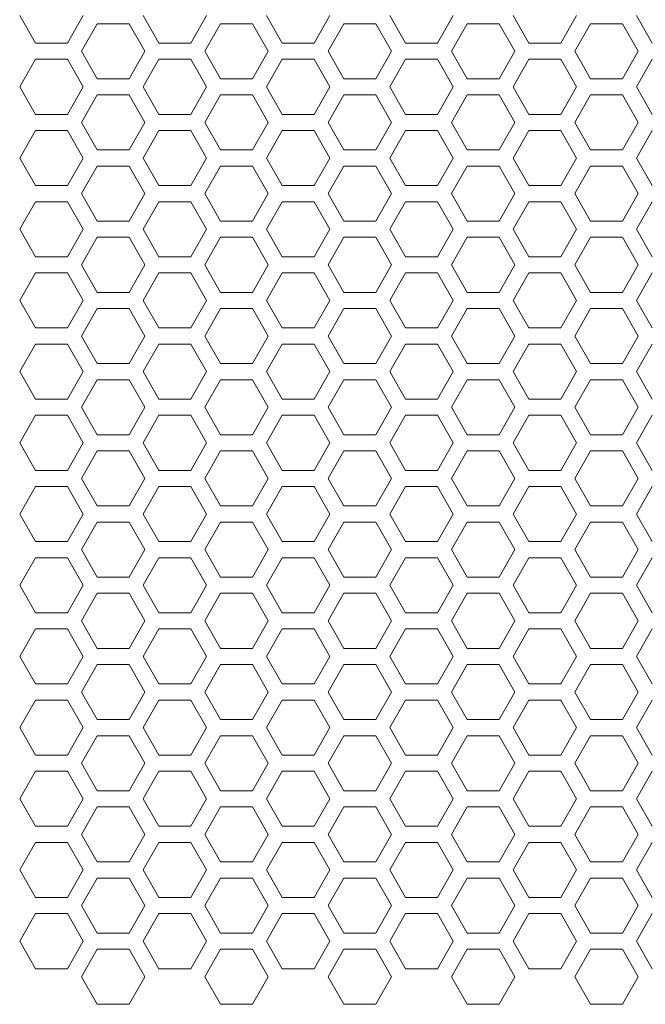
# Model space of a CAD drawing. Units: millimetres. Extents: x 1478 to 4024, y -12907 to -11428.
# Drawn here: x 3705 to 3754, y -11886 to -11809 of the extents above; entities that cross this region are included whole.
import ezdxf

# ---------------------------------------------------------------- set-up
doc = ezdxf.new("R2010")
doc.units = ezdxf.units.MM

msp = doc.modelspace()

# ---------------------------------------------------------------- linework, layer by layer
at = {"linetype": 'Continuous', "lineweight": 0}
for p, q in [((3705.787, -11810.791), (3704.537, -11808.626)), ((3709.537, -11808.626), (3708.287, -11810.791)), ((3715.487, -11810.791), (3714.237, -11808.626)), ((3719.237, -11808.626), (3717.987, -11810.791)), ((3725.187, -11810.791), (3723.937, -11808.626)), ((3728.937, -11808.626), (3727.687, -11810.791)), ((3734.887, -11810.791), (3733.637, -11808.626)), ((3738.637, -11808.626), (3737.387, -11810.791)), ((3744.587, -11810.791), (3743.337, -11808.626)), ((3748.337, -11808.626), (3747.087, -11810.791)), ((3754.287, -11810.791), (3753.037, -11808.626)), ((3709.387, -11811.426), (3710.637, -11809.261)), ((3710.637, -11809.261), (3713.137, -11809.261)), ((3713.137, -11809.261), (3714.387, -11811.426)), ((3719.087, -11811.426), (3720.337, -11809.261)), ((3720.337, -11809.261), (3722.837, -11809.261)), ((3722.837, -11809.261), (3724.087, -11811.426)), ((3728.787, -11811.426), (3730.037, -11809.261)), ((3730.037, -11809.261), (3732.537, -11809.261)), ((3732.537, -11809.261), (3733.787, -11811.426)), ((3738.487, -11811.426), (3739.737, -11809.261)), ((3739.737, -11809.261), (3742.237, -11809.261)), ((3742.237, -11809.261), (3743.487, -11811.426)), ((3748.187, -11811.426), (3749.437, -11809.261)), ((3749.437, -11809.261), (3751.937, -11809.261)), ((3751.937, -11809.261), (3753.187, -11811.426)), ((3708.287, -11810.791), (3705.787, -11810.791)), ((3710.637, -11813.591), (3709.387, -11811.426)), ((3714.387, -11811.426), (3713.137, -11813.591)), ((3717.987, -11810.791), (3715.487, -11810.791)), ((3720.337, -11813.591), (3719.087, -11811.426)), ((3724.087, -11811.426), (3722.837, -11813.591)), ((3727.687, -11810.791), (3725.187, -11810.791)), ((3730.037, -11813.591), (3728.787, -11811.426)), ((3733.787, -11811.426), (3732.537, -11813.591)), ((3737.387, -11810.791), (3734.887, -11810.791)), ((3739.737, -11813.591), (3738.487, -11811.426)), ((3743.487, -11811.426), (3742.237, -11813.591)), ((3747.087, -11810.791), (3744.587, -11810.791)), ((3749.437, -11813.591), (3748.187, -11811.426)), ((3753.187, -11811.426), (3751.937, -11813.591)), ((3704.537, -11814.226), (3705.787, -11812.061)), ((3705.787, -11812.061), (3708.287, -11812.061)), ((3708.287, -11812.061), (3709.537, -11814.226)), ((3714.237, -11814.226), (3715.487, -11812.061)), ((3715.487, -11812.061), (3717.987, -11812.061)), ((3717.987, -11812.061), (3719.237, -11814.226)), ((3723.937, -11814.226), (3725.187, -11812.061)), ((3725.187, -11812.061), (3727.687, -11812.061)), ((3727.687, -11812.061), (3728.937, -11814.226)), ((3733.637, -11814.226), (3734.887, -11812.061)), ((3734.887, -11812.061), (3737.387, -11812.061)), ((3737.387, -11812.061), (3738.637, -11814.226)), ((3743.337, -11814.226), (3744.587, -11812.061)), ((3744.587, -11812.061), (3747.087, -11812.061)), ((3747.087, -11812.061), (3748.337, -11814.226)), ((3753.037, -11814.226), (3754.287, -11812.061)), ((3713.137, -11813.591), (3710.637, -11813.591)), ((3722.837, -11813.591), (3720.337, -11813.591)), ((3732.537, -11813.591), (3730.037, -11813.591)), ((3742.237, -11813.591), (3739.737, -11813.591)), ((3751.937, -11813.591), (3749.437, -11813.591)), ((3705.787, -11816.391), (3704.537, -11814.226)), ((3709.537, -11814.226), (3708.287, -11816.391)), ((3715.487, -11816.391), (3714.237, -11814.226)), ((3719.237, -11814.226), (3717.987, -11816.391)), ((3725.187, -11816.391), (3723.937, -11814.226)), ((3728.937, -11814.226), (3727.687, -11816.391)), ((3734.887, -11816.391), (3733.637, -11814.226)), ((3738.637, -11814.226), (3737.387, -11816.391)), ((3744.587, -11816.391), (3743.337, -11814.226)), ((3748.337, -11814.226), (3747.087, -11816.391)), ((3754.287, -11816.391), (3753.037, -11814.226)), ((3709.387, -11817.026), (3710.637, -11814.861)), ((3710.637, -11814.861), (3713.137, -11814.861)), ((3713.137, -11814.861), (3714.387, -11817.026)), ((3719.087, -11817.026), (3720.337, -11814.861)), ((3720.337, -11814.861), (3722.837, -11814.861)), ((3722.837, -11814.861), (3724.087, -11817.026)), ((3728.787, -11817.026), (3730.037, -11814.861)), ((3730.037, -11814.861), (3732.537, -11814.861)), ((3732.537, -11814.861), (3733.787, -11817.026)), ((3738.487, -11817.026), (3739.737, -11814.861)), ((3739.737, -11814.861), (3742.237, -11814.861)), ((3742.237, -11814.861), (3743.487, -11817.026)), ((3748.187, -11817.026), (3749.437, -11814.861)), ((3749.437, -11814.861), (3751.937, -11814.861)), ((3751.937, -11814.861), (3753.187, -11817.026)), ((3708.287, -11816.391), (3705.787, -11816.391)), ((3717.987, -11816.391), (3715.487, -11816.391)), ((3727.687, -11816.391), (3725.187, -11816.391)), ((3737.387, -11816.391), (3734.887, -11816.391)), ((3747.087, -11816.391), (3744.587, -11816.391)), ((3704.537, -11819.826), (3705.787, -11817.661)), ((3705.787, -11817.661), (3708.287, -11817.661)), ((3708.287, -11817.661), (3709.537, -11819.826)), ((3710.637, -11819.191), (3709.387, -11817.026)), ((3714.387, -11817.026), (3713.137, -11819.191)), ((3714.237, -11819.826), (3715.487, -11817.661)), ((3715.487, -11817.661), (3717.987, -11817.661)), ((3717.987, -11817.661), (3719.237, -11819.826)), ((3720.337, -11819.191), (3719.087, -11817.026)), ((3724.087, -11817.026), (3722.837, -11819.191)), ((3723.937, -11819.826), (3725.187, -11817.661)), ((3725.187, -11817.661), (3727.687, -11817.661)), ((3727.687, -11817.661), (3728.937, -11819.826)), ((3730.037, -11819.191), (3728.787, -11817.026)), ((3733.787, -11817.026), (3732.537, -11819.191)), ((3733.637, -11819.826), (3734.887, -11817.661)), ((3734.887, -11817.661), (3737.387, -11817.661)), ((3737.387, -11817.661), (3738.637, -11819.826)), ((3739.737, -11819.191), (3738.487, -11817.026)), ((3743.487, -11817.026), (3742.237, -11819.191)), ((3743.337, -11819.826), (3744.587, -11817.661)), ((3744.587, -11817.661), (3747.087, -11817.661)), ((3747.087, -11817.661), (3748.337, -11819.826)), ((3749.437, -11819.191), (3748.187, -11817.026)), ((3753.187, -11817.026), (3751.937, -11819.191)), ((3753.037, -11819.826), (3754.287, -11817.661)), ((3713.137, -11819.191), (3710.637, -11819.191)), ((3722.837, -11819.191), (3720.337, -11819.191)), ((3732.537, -11819.191), (3730.037, -11819.191)), ((3742.237, -11819.191), (3739.737, -11819.191)), ((3751.937, -11819.191), (3749.437, -11819.191)), ((3705.787, -11821.991), (3704.537, -11819.826)), ((3709.537, -11819.826), (3708.287, -11821.991)), ((3715.487, -11821.991), (3714.237, -11819.826)), ((3719.237, -11819.826), (3717.987, -11821.991)), ((3725.187, -11821.991), (3723.937, -11819.826)), ((3728.937, -11819.826), (3727.687, -11821.991)), ((3734.887, -11821.991), (3733.637, -11819.826)), ((3738.637, -11819.826), (3737.387, -11821.991)), ((3744.587, -11821.991), (3743.337, -11819.826)), ((3748.337, -11819.826), (3747.087, -11821.991)), ((3754.287, -11821.991), (3753.037, -11819.826)), ((3709.387, -11822.626), (3710.637, -11820.461)), ((3710.637, -11820.461), (3713.137, -11820.461)), ((3713.137, -11820.461), (3714.387, -11822.626)), ((3719.087, -11822.626), (3720.337, -11820.461)), ((3720.337, -11820.461), (3722.837, -11820.461)), ((3722.837, -11820.461), (3724.087, -11822.626)), ((3728.787, -11822.626), (3730.037, -11820.461)), ((3730.037, -11820.461), (3732.537, -11820.461)), ((3732.537, -11820.461), (3733.787, -11822.626)), ((3738.487, -11822.626), (3739.737, -11820.461)), ((3739.737, -11820.461), (3742.237, -11820.461)), ((3742.237, -11820.461), (3743.487, -11822.626)), ((3748.187, -11822.626), (3749.437, -11820.461)), ((3749.437, -11820.461), (3751.937, -11820.461)), ((3751.937, -11820.461), (3753.187, -11822.626)), ((3708.287, -11821.991), (3705.787, -11821.991)), ((3717.987, -11821.991), (3715.487, -11821.991)), ((3727.687, -11821.991), (3725.187, -11821.991)), ((3737.387, -11821.991), (3734.887, -11821.991)), ((3747.087, -11821.991), (3744.587, -11821.991)), ((3710.637, -11824.791), (3709.387, -11822.626)), ((3714.387, -11822.626), (3713.137, -11824.791)), ((3720.337, -11824.791), (3719.087, -11822.626)), ((3724.087, -11822.626), (3722.837, -11824.791)), ((3730.037, -11824.791), (3728.787, -11822.626)), ((3733.787, -11822.626), (3732.537, -11824.791)), ((3739.737, -11824.791), (3738.487, -11822.626)), ((3743.487, -11822.626), (3742.237, -11824.791)), ((3749.437, -11824.791), (3748.187, -11822.626)), ((3753.187, -11822.626), (3751.937, -11824.791)), ((3704.537, -11825.426), (3705.787, -11823.261)), ((3705.787, -11823.261), (3708.287, -11823.261)), ((3708.287, -11823.261), (3709.537, -11825.426)), ((3714.237, -11825.426), (3715.487, -11823.261)), ((3715.487, -11823.261), (3717.987, -11823.261)), ((3717.987, -11823.261), (3719.237, -11825.426)), ((3723.937, -11825.426), (3725.187, -11823.261)), ((3725.187, -11823.261), (3727.687, -11823.261)), ((3727.687, -11823.261), (3728.937, -11825.426)), ((3733.637, -11825.426), (3734.887, -11823.261)), ((3734.887, -11823.261), (3737.387, -11823.261)), ((3737.387, -11823.261), (3738.637, -11825.426)), ((3743.337, -11825.426), (3744.587, -11823.261)), ((3744.587, -11823.261), (3747.087, -11823.261)), ((3747.087, -11823.261), (3748.337, -11825.426)), ((3753.037, -11825.426), (3754.287, -11823.261)), ((3705.787, -11827.591), (3704.537, -11825.426)), ((3709.537, -11825.426), (3708.287, -11827.591)), ((3713.137, -11824.791), (3710.637, -11824.791)), ((3715.487, -11827.591), (3714.237, -11825.426)), ((3719.237, -11825.426), (3717.987, -11827.591)), ((3722.837, -11824.791), (3720.337, -11824.791)), ((3725.187, -11827.591), (3723.937, -11825.426)), ((3728.937, -11825.426), (3727.687, -11827.591)), ((3732.537, -11824.791), (3730.037, -11824.791)), ((3734.887, -11827.591), (3733.637, -11825.426)), ((3738.637, -11825.426), (3737.387, -11827.591)), ((3742.237, -11824.791), (3739.737, -11824.791)), ((3744.587, -11827.591), (3743.337, -11825.426)), ((3748.337, -11825.426), (3747.087, -11827.591)), ((3751.937, -11824.791), (3749.437, -11824.791)), ((3754.287, -11827.591), (3753.037, -11825.426)), ((3709.387, -11828.226), (3710.637, -11826.061)), ((3710.637, -11826.061), (3713.137, -11826.061)), ((3713.137, -11826.061), (3714.387, -11828.226)), ((3719.087, -11828.226), (3720.337, -11826.061)), ((3720.337, -11826.061), (3722.837, -11826.061)), ((3722.837, -11826.061), (3724.087, -11828.226)), ((3728.787, -11828.226), (3730.037, -11826.061)), ((3730.037, -11826.061), (3732.537, -11826.061)), ((3732.537, -11826.061), (3733.787, -11828.226)), ((3738.487, -11828.226), (3739.737, -11826.061)), ((3739.737, -11826.061), (3742.237, -11826.061)), ((3742.237, -11826.061), (3743.487, -11828.226)), ((3748.187, -11828.226), (3749.437, -11826.061)), ((3749.437, -11826.061), (3751.937, -11826.061)), ((3751.937, -11826.061), (3753.187, -11828.226)), ((3708.287, -11827.591), (3705.787, -11827.591)), ((3717.987, -11827.591), (3715.487, -11827.591)), ((3727.687, -11827.591), (3725.187, -11827.591)), ((3737.387, -11827.591), (3734.887, -11827.591)), ((3747.087, -11827.591), (3744.587, -11827.591)), ((3710.637, -11830.391), (3709.387, -11828.226)), ((3714.387, -11828.226), (3713.137, -11830.391)), ((3720.337, -11830.391), (3719.087, -11828.226)), ((3724.087, -11828.226), (3722.837, -11830.391)), ((3730.037, -11830.391), (3728.787, -11828.226)), ((3733.787, -11828.226), (3732.537, -11830.391)), ((3739.737, -11830.391), (3738.487, -11828.226)), ((3743.487, -11828.226), (3742.237, -11830.391)), ((3749.437, -11830.391), (3748.187, -11828.226)), ((3753.187, -11828.226), (3751.937, -11830.391)), ((3704.537, -11831.026), (3705.787, -11828.861)), ((3705.787, -11828.861), (3708.287, -11828.861)), ((3708.287, -11828.861), (3709.537, -11831.026)), ((3714.237, -11831.026), (3715.487, -11828.861)), ((3715.487, -11828.861), (3717.987, -11828.861)), ((3717.987, -11828.861), (3719.237, -11831.026)), ((3723.937, -11831.026), (3725.187, -11828.861)), ((3725.187, -11828.861), (3727.687, -11828.861)), ((3727.687, -11828.861), (3728.937, -11831.026)), ((3733.637, -11831.026), (3734.887, -11828.861)), ((3734.887, -11828.861), (3737.387, -11828.861)), ((3737.387, -11828.861), (3738.637, -11831.026)), ((3743.337, -11831.026), (3744.587, -11828.861)), ((3744.587, -11828.861), (3747.087, -11828.861)), ((3747.087, -11828.861), (3748.337, -11831.026)), ((3753.037, -11831.026), (3754.287, -11828.861)), ((3713.137, -11830.391), (3710.637, -11830.391)), ((3722.837, -11830.391), (3720.337, -11830.391)), ((3732.537, -11830.391), (3730.037, -11830.391)), ((3742.237, -11830.391), (3739.737, -11830.391)), ((3751.937, -11830.391), (3749.437, -11830.391)), ((3705.787, -11833.191), (3704.537, -11831.026)), ((3709.537, -11831.026), (3708.287, -11833.191)), ((3709.387, -11833.826), (3710.637, -11831.661)), ((3710.637, -11831.661), (3713.137, -11831.661)), ((3713.137, -11831.661), (3714.387, -11833.826)), ((3715.487, -11833.191), (3714.237, -11831.026)), ((3719.237, -11831.026), (3717.987, -11833.191)), ((3719.087, -11833.826), (3720.337, -11831.661)), ((3720.337, -11831.661), (3722.837, -11831.661)), ((3722.837, -11831.661), (3724.087, -11833.826)), ((3725.187, -11833.191), (3723.937, -11831.026)), ((3728.937, -11831.026), (3727.687, -11833.191)), ((3728.787, -11833.826), (3730.037, -11831.661)), ((3730.037, -11831.661), (3732.537, -11831.661)), ((3732.537, -11831.661), (3733.787, -11833.826)), ((3734.887, -11833.191), (3733.637, -11831.026)), ((3738.637, -11831.026), (3737.387, -11833.191)), ((3738.487, -11833.826), (3739.737, -11831.661)), ((3739.737, -11831.661), (3742.237, -11831.661)), ((3742.237, -11831.661), (3743.487, -11833.826)), ((3744.587, -11833.191), (3743.337, -11831.026)), ((3748.337, -11831.026), (3747.087, -11833.191)), ((3748.187, -11833.826), (3749.437, -11831.661)), ((3749.437, -11831.661), (3751.937, -11831.661)), ((3751.937, -11831.661), (3753.187, -11833.826)), ((3754.287, -11833.191), (3753.037, -11831.026)), ((3708.287, -11833.191), (3705.787, -11833.191)), ((3717.987, -11833.191), (3715.487, -11833.191)), ((3727.687, -11833.191), (3725.187, -11833.191)), ((3737.387, -11833.191), (3734.887, -11833.191)), ((3747.087, -11833.191), (3744.587, -11833.191)), ((3710.637, -11835.991), (3709.387, -11833.826)), ((3714.387, -11833.826), (3713.137, -11835.991)), ((3720.337, -11835.991), (3719.087, -11833.826)), ((3724.087, -11833.826), (3722.837, -11835.991)), ((3730.037, -11835.991), (3728.787, -11833.826)), ((3733.787, -11833.826), (3732.537, -11835.991)), ((3739.737, -11835.991), (3738.487, -11833.826)), ((3743.487, -11833.826), (3742.237, -11835.991)), ((3749.437, -11835.991), (3748.187, -11833.826)), ((3753.187, -11833.826), (3751.937, -11835.991)), ((3704.537, -11836.626), (3705.787, -11834.461)), ((3705.787, -11834.461), (3708.287, -11834.461)), ((3708.287, -11834.461), (3709.537, -11836.626)), ((3714.237, -11836.626), (3715.487, -11834.461)), ((3715.487, -11834.461), (3717.987, -11834.461)), ((3717.987, -11834.461), (3719.237, -11836.626)), ((3723.937, -11836.626), (3725.187, -11834.461)), ((3725.187, -11834.461), (3727.687, -11834.461)), ((3727.687, -11834.461), (3728.937, -11836.626)), ((3733.637, -11836.626), (3734.887, -11834.461)), ((3734.887, -11834.461), (3737.387, -11834.461)), ((3737.387, -11834.461), (3738.637, -11836.626)), ((3743.337, -11836.626), (3744.587, -11834.461)), ((3744.587, -11834.461), (3747.087, -11834.461)), ((3747.087, -11834.461), (3748.337, -11836.626)), ((3753.037, -11836.626), (3754.287, -11834.461)), ((3713.137, -11835.991), (3710.637, -11835.991)), ((3722.837, -11835.991), (3720.337, -11835.991)), ((3732.537, -11835.991), (3730.037, -11835.991)), ((3742.237, -11835.991), (3739.737, -11835.991)), ((3751.937, -11835.991), (3749.437, -11835.991)), ((3705.787, -11838.791), (3704.537, -11836.626)), ((3709.537, -11836.626), (3708.287, -11838.791)), ((3715.487, -11838.791), (3714.237, -11836.626)), ((3719.237, -11836.626), (3717.987, -11838.791)), ((3725.187, -11838.791), (3723.937, -11836.626)), ((3728.937, -11836.626), (3727.687, -11838.791)), ((3734.887, -11838.791), (3733.637, -11836.626)), ((3738.637, -11836.626), (3737.387, -11838.791)), ((3744.587, -11838.791), (3743.337, -11836.626)), ((3748.337, -11836.626), (3747.087, -11838.791)), ((3754.287, -11838.791), (3753.037, -11836.626)), ((3709.387, -11839.426), (3710.637, -11837.261)), ((3710.637, -11837.261), (3713.137, -11837.261)), ((3713.137, -11837.261), (3714.387, -11839.426)), ((3719.087, -11839.426), (3720.337, -11837.261)), ((3720.337, -11837.261), (3722.837, -11837.261)), ((3722.837, -11837.261), (3724.087, -11839.426)), ((3728.787, -11839.426), (3730.037, -11837.261)), ((3730.037, -11837.261), (3732.537, -11837.261)), ((3732.537, -11837.261), (3733.787, -11839.426)), ((3738.487, -11839.426), (3739.737, -11837.261)), ((3739.737, -11837.261), (3742.237, -11837.261)), ((3742.237, -11837.261), (3743.487, -11839.426)), ((3748.187, -11839.426), (3749.437, -11837.261)), ((3749.437, -11837.261), (3751.937, -11837.261)), ((3751.937, -11837.261), (3753.187, -11839.426)), ((3708.287, -11838.791), (3705.787, -11838.791)), ((3717.987, -11838.791), (3715.487, -11838.791)), ((3727.687, -11838.791), (3725.187, -11838.791)), ((3737.387, -11838.791), (3734.887, -11838.791)), ((3747.087, -11838.791), (3744.587, -11838.791)), ((3704.537, -11842.226), (3705.787, -11840.061)), ((3705.787, -11840.061), (3708.287, -11840.061)), ((3708.287, -11840.061), (3709.537, -11842.226)), ((3710.637, -11841.591), (3709.387, -11839.426)), ((3714.387, -11839.426), (3713.137, -11841.591)), ((3714.237, -11842.226), (3715.487, -11840.061)), ((3715.487, -11840.061), (3717.987, -11840.061)), ((3717.987, -11840.061), (3719.237, -11842.226)), ((3720.337, -11841.591), (3719.087, -11839.426)), ((3724.087, -11839.426), (3722.837, -11841.591)), ((3723.937, -11842.226), (3725.187, -11840.061)), ((3725.187, -11840.061), (3727.687, -11840.061)), ((3727.687, -11840.061), (3728.937, -11842.226)), ((3730.037, -11841.591), (3728.787, -11839.426)), ((3733.787, -11839.426), (3732.537, -11841.591)), ((3733.637, -11842.226), (3734.887, -11840.061)), ((3734.887, -11840.061), (3737.387, -11840.061)), ((3737.387, -11840.061), (3738.637, -11842.226)), ((3739.737, -11841.591), (3738.487, -11839.426)), ((3743.487, -11839.426), (3742.237, -11841.591)), ((3743.337, -11842.226), (3744.587, -11840.061)), ((3744.587, -11840.061), (3747.087, -11840.061)), ((3747.087, -11840.061), (3748.337, -11842.226)), ((3749.437, -11841.591), (3748.187, -11839.426)), ((3753.187, -11839.426), (3751.937, -11841.591)), ((3753.037, -11842.226), (3754.287, -11840.061)), ((3713.137, -11841.591), (3710.637, -11841.591)), ((3722.837, -11841.591), (3720.337, -11841.591)), ((3732.537, -11841.591), (3730.037, -11841.591)), ((3742.237, -11841.591), (3739.737, -11841.591)), ((3751.937, -11841.591), (3749.437, -11841.591)), ((3705.787, -11844.391), (3704.537, -11842.226)), ((3709.537, -11842.226), (3708.287, -11844.391)), ((3715.487, -11844.391), (3714.237, -11842.226)), ((3719.237, -11842.226), (3717.987, -11844.391)), ((3725.187, -11844.391), (3723.937, -11842.226)), ((3728.937, -11842.226), (3727.687, -11844.391)), ((3734.887, -11844.391), (3733.637, -11842.226)), ((3738.637, -11842.226), (3737.387, -11844.391)), ((3744.587, -11844.391), (3743.337, -11842.226)), ((3748.337, -11842.226), (3747.087, -11844.391)), ((3754.287, -11844.391), (3753.037, -11842.226)), ((3709.387, -11845.026), (3710.637, -11842.861)), ((3710.637, -11842.861), (3713.137, -11842.861)), ((3713.137, -11842.861), (3714.387, -11845.026)), ((3719.087, -11845.026), (3720.337, -11842.861)), ((3720.337, -11842.861), (3722.837, -11842.861)), ((3722.837, -11842.861), (3724.087, -11845.026)), ((3728.787, -11845.026), (3730.037, -11842.861)), ((3730.037, -11842.861), (3732.537, -11842.861)), ((3732.537, -11842.861), (3733.787, -11845.026)), ((3738.487, -11845.026), (3739.737, -11842.861)), ((3739.737, -11842.861), (3742.237, -11842.861)), ((3742.237, -11842.861), (3743.487, -11845.026)), ((3748.187, -11845.026), (3749.437, -11842.861)), ((3749.437, -11842.861), (3751.937, -11842.861)), ((3751.937, -11842.861), (3753.187, -11845.026)), ((3708.287, -11844.391), (3705.787, -11844.391)), ((3717.987, -11844.391), (3715.487, -11844.391)), ((3727.687, -11844.391), (3725.187, -11844.391)), ((3737.387, -11844.391), (3734.887, -11844.391)), ((3747.087, -11844.391), (3744.587, -11844.391)), ((3710.637, -11847.191), (3709.387, -11845.026)), ((3714.387, -11845.026), (3713.137, -11847.191)), ((3720.337, -11847.191), (3719.087, -11845.026)), ((3724.087, -11845.026), (3722.837, -11847.191)), ((3730.037, -11847.191), (3728.787, -11845.026)), ((3733.787, -11845.026), (3732.537, -11847.191)), ((3739.737, -11847.191), (3738.487, -11845.026)), ((3743.487, -11845.026), (3742.237, -11847.191)), ((3749.437, -11847.191), (3748.187, -11845.026)), ((3753.187, -11845.026), (3751.937, -11847.191)), ((3704.537, -11847.826), (3705.787, -11845.661)), ((3705.787, -11845.661), (3708.287, -11845.661)), ((3708.287, -11845.661), (3709.537, -11847.826)), ((3714.237, -11847.826), (3715.487, -11845.661)), ((3715.487, -11845.661), (3717.987, -11845.661)), ((3717.987, -11845.661), (3719.237, -11847.826)), ((3723.937, -11847.826), (3725.187, -11845.661)), ((3725.187, -11845.661), (3727.687, -11845.661)), ((3727.687, -11845.661), (3728.937, -11847.826)), ((3733.637, -11847.826), (3734.887, -11845.661)), ((3734.887, -11845.661), (3737.387, -11845.661)), ((3737.387, -11845.661), (3738.637, -11847.826)), ((3743.337, -11847.826), (3744.587, -11845.661)), ((3744.587, -11845.661), (3747.087, -11845.661)), ((3747.087, -11845.661), (3748.337, -11847.826)), ((3753.037, -11847.826), (3754.287, -11845.661)), ((3705.787, -11849.991), (3704.537, -11847.826)), ((3709.537, -11847.826), (3708.287, -11849.991)), ((3713.137, -11847.191), (3710.637, -11847.191)), ((3715.487, -11849.991), (3714.237, -11847.826)), ((3719.237, -11847.826), (3717.987, -11849.991)), ((3722.837, -11847.191), (3720.337, -11847.191)), ((3725.187, -11849.991), (3723.937, -11847.826)), ((3728.937, -11847.826), (3727.687, -11849.991)), ((3732.537, -11847.191), (3730.037, -11847.191)), ((3734.887, -11849.991), (3733.637, -11847.826)), ((3738.637, -11847.826), (3737.387, -11849.991)), ((3742.237, -11847.191), (3739.737, -11847.191)), ((3744.587, -11849.991), (3743.337, -11847.826)), ((3748.337, -11847.826), (3747.087, -11849.991)), ((3751.937, -11847.191), (3749.437, -11847.191)), ((3754.287, -11849.991), (3753.037, -11847.826)), ((3709.387, -11850.626), (3710.637, -11848.461)), ((3710.637, -11848.461), (3713.137, -11848.461)), ((3713.137, -11848.461), (3714.387, -11850.626)), ((3719.087, -11850.626), (3720.337, -11848.461)), ((3720.337, -11848.461), (3722.837, -11848.461)), ((3722.837, -11848.461), (3724.087, -11850.626)), ((3728.787, -11850.626), (3730.037, -11848.461)), ((3730.037, -11848.461), (3732.537, -11848.461)), ((3732.537, -11848.461), (3733.787, -11850.626)), ((3738.487, -11850.626), (3739.737, -11848.461)), ((3739.737, -11848.461), (3742.237, -11848.461)), ((3742.237, -11848.461), (3743.487, -11850.626)), ((3748.187, -11850.626), (3749.437, -11848.461)), ((3749.437, -11848.461), (3751.937, -11848.461)), ((3751.937, -11848.461), (3753.187, -11850.626)), ((3708.287, -11849.991), (3705.787, -11849.991)), ((3717.987, -11849.991), (3715.487, -11849.991)), ((3727.687, -11849.991), (3725.187, -11849.991)), ((3737.387, -11849.991), (3734.887, -11849.991)), ((3747.087, -11849.991), (3744.587, -11849.991)), ((3710.637, -11852.791), (3709.387, -11850.626)), ((3714.387, -11850.626), (3713.137, -11852.791)), ((3720.337, -11852.791), (3719.087, -11850.626)), ((3724.087, -11850.626), (3722.837, -11852.791)), ((3730.037, -11852.791), (3728.787, -11850.626)), ((3733.787, -11850.626), (3732.537, -11852.791)), ((3739.737, -11852.791), (3738.487, -11850.626)), ((3743.487, -11850.626), (3742.237, -11852.791)), ((3749.437, -11852.791), (3748.187, -11850.626)), ((3753.187, -11850.626), (3751.937, -11852.791)), ((3704.537, -11853.426), (3705.787, -11851.261)), ((3705.787, -11851.261), (3708.287, -11851.261)), ((3708.287, -11851.261), (3709.537, -11853.426)), ((3714.237, -11853.426), (3715.487, -11851.261)), ((3715.487, -11851.261), (3717.987, -11851.261)), ((3717.987, -11851.261), (3719.237, -11853.426)), ((3723.937, -11853.426), (3725.187, -11851.261)), ((3725.187, -11851.261), (3727.687, -11851.261)), ((3727.687, -11851.261), (3728.937, -11853.426)), ((3733.637, -11853.426), (3734.887, -11851.261)), ((3734.887, -11851.261), (3737.387, -11851.261)), ((3737.387, -11851.261), (3738.637, -11853.426)), ((3743.337, -11853.426), (3744.587, -11851.261)), ((3744.587, -11851.261), (3747.087, -11851.261)), ((3747.087, -11851.261), (3748.337, -11853.426)), ((3753.037, -11853.426), (3754.287, -11851.261)), ((3713.137, -11852.791), (3710.637, -11852.791)), ((3722.837, -11852.791), (3720.337, -11852.791)), ((3732.537, -11852.791), (3730.037, -11852.791)), ((3742.237, -11852.791), (3739.737, -11852.791)), ((3751.937, -11852.791), (3749.437, -11852.791)), ((3705.787, -11855.591), (3704.537, -11853.426)), ((3709.537, -11853.426), (3708.287, -11855.591)), ((3709.387, -11856.226), (3710.637, -11854.061)), ((3710.637, -11854.061), (3713.137, -11854.061)), ((3713.137, -11854.061), (3714.387, -11856.226)), ((3715.487, -11855.591), (3714.237, -11853.426)), ((3719.237, -11853.426), (3717.987, -11855.591)), ((3719.087, -11856.226), (3720.337, -11854.061)), ((3720.337, -11854.061), (3722.837, -11854.061)), ((3722.837, -11854.061), (3724.087, -11856.226)), ((3725.187, -11855.591), (3723.937, -11853.426)), ((3728.937, -11853.426), (3727.687, -11855.591)), ((3728.787, -11856.226), (3730.037, -11854.061)), ((3730.037, -11854.061), (3732.537, -11854.061)), ((3732.537, -11854.061), (3733.787, -11856.226)), ((3734.887, -11855.591), (3733.637, -11853.426)), ((3738.637, -11853.426), (3737.387, -11855.591)), ((3738.487, -11856.226), (3739.737, -11854.061)), ((3739.737, -11854.061), (3742.237, -11854.061)), ((3742.237, -11854.061), (3743.487, -11856.226)), ((3744.587, -11855.591), (3743.337, -11853.426)), ((3748.337, -11853.426), (3747.087, -11855.591)), ((3748.187, -11856.226), (3749.437, -11854.061)), ((3749.437, -11854.061), (3751.937, -11854.061)), ((3751.937, -11854.061), (3753.187, -11856.226)), ((3754.287, -11855.591), (3753.037, -11853.426)), ((3708.287, -11855.591), (3705.787, -11855.591)), ((3717.987, -11855.591), (3715.487, -11855.591)), ((3727.687, -11855.591), (3725.187, -11855.591)), ((3737.387, -11855.591), (3734.887, -11855.591)), ((3747.087, -11855.591), (3744.587, -11855.591)), ((3710.637, -11858.391), (3709.387, -11856.226)), ((3714.387, -11856.226), (3713.137, -11858.391)), ((3720.337, -11858.391), (3719.087, -11856.226)), ((3724.087, -11856.226), (3722.837, -11858.391)), ((3730.037, -11858.391), (3728.787, -11856.226)), ((3733.787, -11856.226), (3732.537, -11858.391)), ((3739.737, -11858.391), (3738.487, -11856.226)), ((3743.487, -11856.226), (3742.237, -11858.391)), ((3749.437, -11858.391), (3748.187, -11856.226)), ((3753.187, -11856.226), (3751.937, -11858.391)), ((3704.537, -11859.026), (3705.787, -11856.861)), ((3705.787, -11856.861), (3708.287, -11856.861)), ((3708.287, -11856.861), (3709.537, -11859.026)), ((3714.237, -11859.026), (3715.487, -11856.861)), ((3715.487, -11856.861), (3717.987, -11856.861)), ((3717.987, -11856.861), (3719.237, -11859.026)), ((3723.937, -11859.026), (3725.187, -11856.861)), ((3725.187, -11856.861), (3727.687, -11856.861)), ((3727.687, -11856.861), (3728.937, -11859.026)), ((3733.637, -11859.026), (3734.887, -11856.861)), ((3734.887, -11856.861), (3737.387, -11856.861)), ((3737.387, -11856.861), (3738.637, -11859.026)), ((3743.337, -11859.026), (3744.587, -11856.861)), ((3744.587, -11856.861), (3747.087, -11856.861)), ((3747.087, -11856.861), (3748.337, -11859.026)), ((3753.037, -11859.026), (3754.287, -11856.861)), ((3713.137, -11858.391), (3710.637, -11858.391)), ((3722.837, -11858.391), (3720.337, -11858.391)), ((3732.537, -11858.391), (3730.037, -11858.391)), ((3742.237, -11858.391), (3739.737, -11858.391)), ((3751.937, -11858.391), (3749.437, -11858.391)), ((3705.787, -11861.191), (3704.537, -11859.026)), ((3709.537, -11859.026), (3708.287, -11861.191)), ((3715.487, -11861.191), (3714.237, -11859.026)), ((3719.237, -11859.026), (3717.987, -11861.191)), ((3725.187, -11861.191), (3723.937, -11859.026)), ((3728.937, -11859.026), (3727.687, -11861.191)), ((3734.887, -11861.191), (3733.637, -11859.026)), ((3738.637, -11859.026), (3737.387, -11861.191)), ((3744.587, -11861.191), (3743.337, -11859.026)), ((3748.337, -11859.026), (3747.087, -11861.191)), ((3754.287, -11861.191), (3753.037, -11859.026)), ((3709.387, -11861.826), (3710.637, -11859.661)), ((3710.637, -11859.661), (3713.137, -11859.661)), ((3713.137, -11859.661), (3714.387, -11861.826)), ((3719.087, -11861.826), (3720.337, -11859.661)), ((3720.337, -11859.661), (3722.837, -11859.661)), ((3722.837, -11859.661), (3724.087, -11861.826)), ((3728.787, -11861.826), (3730.037, -11859.661)), ((3730.037, -11859.661), (3732.537, -11859.661)), ((3732.537, -11859.661), (3733.787, -11861.826)), ((3738.487, -11861.826), (3739.737, -11859.661)), ((3739.737, -11859.661), (3742.237, -11859.661)), ((3742.237, -11859.661), (3743.487, -11861.826)), ((3748.187, -11861.826), (3749.437, -11859.661)), ((3749.437, -11859.661), (3751.937, -11859.661)), ((3751.937, -11859.661), (3753.187, -11861.826)), ((3708.287, -11861.191), (3705.787, -11861.191)), ((3710.637, -11863.991), (3709.387, -11861.826)), ((3714.387, -11861.826), (3713.137, -11863.991)), ((3717.987, -11861.191), (3715.487, -11861.191)), ((3720.337, -11863.991), (3719.087, -11861.826)), ((3724.087, -11861.826), (3722.837, -11863.991)), ((3727.687, -11861.191), (3725.187, -11861.191)), ((3730.037, -11863.991), (3728.787, -11861.826)), ((3733.787, -11861.826), (3732.537, -11863.991)), ((3737.387, -11861.191), (3734.887, -11861.191)), ((3739.737, -11863.991), (3738.487, -11861.826)), ((3743.487, -11861.826), (3742.237, -11863.991)), ((3747.087, -11861.191), (3744.587, -11861.191)), ((3749.437, -11863.991), (3748.187, -11861.826)), ((3753.187, -11861.826), (3751.937, -11863.991)), ((3704.537, -11864.626), (3705.787, -11862.461)), ((3705.787, -11862.461), (3708.287, -11862.461)), ((3708.287, -11862.461), (3709.537, -11864.626)), ((3714.237, -11864.626), (3715.487, -11862.461)), ((3715.487, -11862.461), (3717.987, -11862.461)), ((3717.987, -11862.461), (3719.237, -11864.626)), ((3723.937, -11864.626), (3725.187, -11862.461)), ((3725.187, -11862.461), (3727.687, -11862.461)), ((3727.687, -11862.461), (3728.937, -11864.626)), ((3733.637, -11864.626), (3734.887, -11862.461)), ((3734.887, -11862.461), (3737.387, -11862.461)), ((3737.387, -11862.461), (3738.637, -11864.626)), ((3743.337, -11864.626), (3744.587, -11862.461)), ((3744.587, -11862.461), (3747.087, -11862.461)), ((3747.087, -11862.461), (3748.337, -11864.626)), ((3753.037, -11864.626), (3754.287, -11862.461)), ((3713.137, -11863.991), (3710.637, -11863.991)), ((3722.837, -11863.991), (3720.337, -11863.991)), ((3732.537, -11863.991), (3730.037, -11863.991)), ((3742.237, -11863.991), (3739.737, -11863.991)), ((3751.937, -11863.991), (3749.437, -11863.991)), ((3705.787, -11866.791), (3704.537, -11864.626)), ((3709.537, -11864.626), (3708.287, -11866.791)), ((3715.487, -11866.791), (3714.237, -11864.626)), ((3719.237, -11864.626), (3717.987, -11866.791)), ((3725.187, -11866.791), (3723.937, -11864.626)), ((3728.937, -11864.626), (3727.687, -11866.791)), ((3734.887, -11866.791), (3733.637, -11864.626)), ((3738.637, -11864.626), (3737.387, -11866.791)), ((3744.587, -11866.791), (3743.337, -11864.626)), ((3748.337, -11864.626), (3747.087, -11866.791)), ((3754.287, -11866.791), (3753.037, -11864.626)), ((3709.387, -11867.426), (3710.637, -11865.261)), ((3710.637, -11865.261), (3713.137, -11865.261)), ((3713.137, -11865.261), (3714.387, -11867.426)), ((3719.087, -11867.426), (3720.337, -11865.261)), ((3720.337, -11865.261), (3722.837, -11865.261)), ((3722.837, -11865.261), (3724.087, -11867.426)), ((3728.787, -11867.426), (3730.037, -11865.261)), ((3730.037, -11865.261), (3732.537, -11865.261)), ((3732.537, -11865.261), (3733.787, -11867.426)), ((3738.487, -11867.426), (3739.737, -11865.261)), ((3739.737, -11865.261), (3742.237, -11865.261)), ((3742.237, -11865.261), (3743.487, -11867.426)), ((3748.187, -11867.426), (3749.437, -11865.261)), ((3749.437, -11865.261), (3751.937, -11865.261)), ((3751.937, -11865.261), (3753.187, -11867.426)), ((3708.287, -11866.791), (3705.787, -11866.791)), ((3717.987, -11866.791), (3715.487, -11866.791)), ((3727.687, -11866.791), (3725.187, -11866.791)), ((3737.387, -11866.791), (3734.887, -11866.791)), ((3747.087, -11866.791), (3744.587, -11866.791)), ((3704.537, -11870.226), (3705.787, -11868.061)), ((3705.787, -11868.061), (3708.287, -11868.061)), ((3708.287, -11868.061), (3709.537, -11870.226)), ((3710.637, -11869.591), (3709.387, -11867.426)), ((3714.387, -11867.426), (3713.137, -11869.591)), ((3714.237, -11870.226), (3715.487, -11868.061)), ((3715.487, -11868.061), (3717.987, -11868.061)), ((3717.987, -11868.061), (3719.237, -11870.226)), ((3720.337, -11869.591), (3719.087, -11867.426)), ((3724.087, -11867.426), (3722.837, -11869.591)), ((3723.937, -11870.226), (3725.187, -11868.061)), ((3725.187, -11868.061), (3727.687, -11868.061)), ((3727.687, -11868.061), (3728.937, -11870.226)), ((3730.037, -11869.591), (3728.787, -11867.426)), ((3733.787, -11867.426), (3732.537, -11869.591)), ((3733.637, -11870.226), (3734.887, -11868.061)), ((3734.887, -11868.061), (3737.387, -11868.061)), ((3737.387, -11868.061), (3738.637, -11870.226)), ((3739.737, -11869.591), (3738.487, -11867.426)), ((3743.487, -11867.426), (3742.237, -11869.591)), ((3743.337, -11870.226), (3744.587, -11868.061)), ((3744.587, -11868.061), (3747.087, -11868.061)), ((3747.087, -11868.061), (3748.337, -11870.226)), ((3749.437, -11869.591), (3748.187, -11867.426)), ((3753.187, -11867.426), (3751.937, -11869.591)), ((3753.037, -11870.226), (3754.287, -11868.061)), ((3713.137, -11869.591), (3710.637, -11869.591)), ((3722.837, -11869.591), (3720.337, -11869.591)), ((3732.537, -11869.591), (3730.037, -11869.591)), ((3742.237, -11869.591), (3739.737, -11869.591)), ((3751.937, -11869.591), (3749.437, -11869.591)), ((3705.787, -11872.391), (3704.537, -11870.226)), ((3709.537, -11870.226), (3708.287, -11872.391)), ((3715.487, -11872.391), (3714.237, -11870.226)), ((3719.237, -11870.226), (3717.987, -11872.391)), ((3725.187, -11872.391), (3723.937, -11870.226)), ((3728.937, -11870.226), (3727.687, -11872.391)), ((3734.887, -11872.391), (3733.637, -11870.226)), ((3738.637, -11870.226), (3737.387, -11872.391)), ((3744.587, -11872.391), (3743.337, -11870.226)), ((3748.337, -11870.226), (3747.087, -11872.391)), ((3754.287, -11872.391), (3753.037, -11870.226)), ((3709.387, -11873.026), (3710.637, -11870.861)), ((3710.637, -11870.861), (3713.137, -11870.861)), ((3713.137, -11870.861), (3714.387, -11873.026)), ((3719.087, -11873.026), (3720.337, -11870.861)), ((3720.337, -11870.861), (3722.837, -11870.861)), ((3722.837, -11870.861), (3724.087, -11873.026)), ((3728.787, -11873.026), (3730.037, -11870.861)), ((3730.037, -11870.861), (3732.537, -11870.861)), ((3732.537, -11870.861), (3733.787, -11873.026)), ((3738.487, -11873.026), (3739.737, -11870.861)), ((3739.737, -11870.861), (3742.237, -11870.861)), ((3742.237, -11870.861), (3743.487, -11873.026)), ((3748.187, -11873.026), (3749.437, -11870.861)), ((3749.437, -11870.861), (3751.937, -11870.861)), ((3751.937, -11870.861), (3753.187, -11873.026)), ((3708.287, -11872.391), (3705.787, -11872.391)), ((3717.987, -11872.391), (3715.487, -11872.391)), ((3727.687, -11872.391), (3725.187, -11872.391)), ((3737.387, -11872.391), (3734.887, -11872.391)), ((3747.087, -11872.391), (3744.587, -11872.391)), ((3710.637, -11875.191), (3709.387, -11873.026)), ((3714.387, -11873.026), (3713.137, -11875.191)), ((3720.337, -11875.191), (3719.087, -11873.026)), ((3724.087, -11873.026), (3722.837, -11875.191)), ((3730.037, -11875.191), (3728.787, -11873.026)), ((3733.787, -11873.026), (3732.537, -11875.191)), ((3739.737, -11875.191), (3738.487, -11873.026)), ((3743.487, -11873.026), (3742.237, -11875.191)), ((3749.437, -11875.191), (3748.187, -11873.026)), ((3753.187, -11873.026), (3751.937, -11875.191)), ((3704.537, -11875.826), (3705.787, -11873.661)), ((3705.787, -11873.661), (3708.287, -11873.661)), ((3708.287, -11873.661), (3709.537, -11875.826)), ((3714.237, -11875.826), (3715.487, -11873.661)), ((3715.487, -11873.661), (3717.987, -11873.661)), ((3717.987, -11873.661), (3719.237, -11875.826)), ((3723.937, -11875.826), (3725.187, -11873.661)), ((3725.187, -11873.661), (3727.687, -11873.661)), ((3727.687, -11873.661), (3728.937, -11875.826)), ((3733.637, -11875.826), (3734.887, -11873.661)), ((3734.887, -11873.661), (3737.387, -11873.661)), ((3737.387, -11873.661), (3738.637, -11875.826)), ((3743.337, -11875.826), (3744.587, -11873.661)), ((3744.587, -11873.661), (3747.087, -11873.661)), ((3747.087, -11873.661), (3748.337, -11875.826)), ((3753.037, -11875.826), (3754.287, -11873.661)), ((3713.137, -11875.191), (3710.637, -11875.191)), ((3722.837, -11875.191), (3720.337, -11875.191)), ((3732.537, -11875.191), (3730.037, -11875.191)), ((3742.237, -11875.191), (3739.737, -11875.191)), ((3751.937, -11875.191), (3749.437, -11875.191)), ((3705.787, -11877.991), (3704.537, -11875.826)), ((3709.537, -11875.826), (3708.287, -11877.991)), ((3709.387, -11878.626), (3710.637, -11876.461)), ((3710.637, -11876.461), (3713.137, -11876.461)), ((3713.137, -11876.461), (3714.387, -11878.626)), ((3715.487, -11877.991), (3714.237, -11875.826)), ((3719.237, -11875.826), (3717.987, -11877.991)), ((3719.087, -11878.626), (3720.337, -11876.461)), ((3720.337, -11876.461), (3722.837, -11876.461)), ((3722.837, -11876.461), (3724.087, -11878.626)), ((3725.187, -11877.991), (3723.937, -11875.826)), ((3728.937, -11875.826), (3727.687, -11877.991)), ((3728.787, -11878.626), (3730.037, -11876.461)), ((3730.037, -11876.461), (3732.537, -11876.461)), ((3732.537, -11876.461), (3733.787, -11878.626)), ((3734.887, -11877.991), (3733.637, -11875.826)), ((3738.637, -11875.826), (3737.387, -11877.991)), ((3738.487, -11878.626), (3739.737, -11876.461)), ((3739.737, -11876.461), (3742.237, -11876.461)), ((3742.237, -11876.461), (3743.487, -11878.626)), ((3744.587, -11877.991), (3743.337, -11875.826)), ((3748.337, -11875.826), (3747.087, -11877.991)), ((3748.187, -11878.626), (3749.437, -11876.461)), ((3749.437, -11876.461), (3751.937, -11876.461)), ((3751.937, -11876.461), (3753.187, -11878.626)), ((3754.287, -11877.991), (3753.037, -11875.826)), ((3708.287, -11877.991), (3705.787, -11877.991)), ((3717.987, -11877.991), (3715.487, -11877.991)), ((3727.687, -11877.991), (3725.187, -11877.991)), ((3737.387, -11877.991), (3734.887, -11877.991)), ((3747.087, -11877.991), (3744.587, -11877.991)), ((3710.637, -11880.791), (3709.387, -11878.626)), ((3714.387, -11878.626), (3713.137, -11880.791)), ((3720.337, -11880.791), (3719.087, -11878.626)), ((3724.087, -11878.626), (3722.837, -11880.791)), ((3730.037, -11880.791), (3728.787, -11878.626)), ((3733.787, -11878.626), (3732.537, -11880.791)), ((3739.737, -11880.791), (3738.487, -11878.626)), ((3743.487, -11878.626), (3742.237, -11880.791)), ((3749.437, -11880.791), (3748.187, -11878.626)), ((3753.187, -11878.626), (3751.937, -11880.791)), ((3704.537, -11881.426), (3705.787, -11879.261)), ((3705.787, -11879.261), (3708.287, -11879.261)), ((3708.287, -11879.261), (3709.537, -11881.426)), ((3714.237, -11881.426), (3715.487, -11879.261)), ((3715.487, -11879.261), (3717.987, -11879.261)), ((3717.987, -11879.261), (3719.237, -11881.426)), ((3723.937, -11881.426), (3725.187, -11879.261)), ((3725.187, -11879.261), (3727.687, -11879.261)), ((3727.687, -11879.261), (3728.937, -11881.426)), ((3733.637, -11881.426), (3734.887, -11879.261)), ((3734.887, -11879.261), (3737.387, -11879.261)), ((3737.387, -11879.261), (3738.637, -11881.426)), ((3743.337, -11881.426), (3744.587, -11879.261)), ((3744.587, -11879.261), (3747.087, -11879.261)), ((3747.087, -11879.261), (3748.337, -11881.426)), ((3753.037, -11881.426), (3754.287, -11879.261)), ((3713.137, -11880.791), (3710.637, -11880.791)), ((3722.837, -11880.791), (3720.337, -11880.791)), ((3732.537, -11880.791), (3730.037, -11880.791)), ((3742.237, -11880.791), (3739.737, -11880.791)), ((3751.937, -11880.791), (3749.437, -11880.791)), ((3705.787, -11883.591), (3704.537, -11881.426)), ((3709.537, -11881.426), (3708.287, -11883.591)), ((3715.487, -11883.591), (3714.237, -11881.426)), ((3719.237, -11881.426), (3717.987, -11883.591)), ((3725.187, -11883.591), (3723.937, -11881.426)), ((3728.937, -11881.426), (3727.687, -11883.591)), ((3734.887, -11883.591), (3733.637, -11881.426)), ((3738.637, -11881.426), (3737.387, -11883.591)), ((3744.587, -11883.591), (3743.337, -11881.426)), ((3748.337, -11881.426), (3747.087, -11883.591)), ((3754.287, -11883.591), (3753.037, -11881.426)), ((3709.387, -11884.226), (3710.637, -11882.061)), ((3710.637, -11882.061), (3713.137, -11882.061)), ((3713.137, -11882.061), (3714.387, -11884.226)), ((3719.087, -11884.226), (3720.337, -11882.061)), ((3720.337, -11882.061), (3722.837, -11882.061)), ((3722.837, -11882.061), (3724.087, -11884.226)), ((3728.787, -11884.226), (3730.037, -11882.061)), ((3730.037, -11882.061), (3732.537, -11882.061)), ((3732.537, -11882.061), (3733.787, -11884.226)), ((3738.487, -11884.226), (3739.737, -11882.061)), ((3739.737, -11882.061), (3742.237, -11882.061)), ((3742.237, -11882.061), (3743.487, -11884.226)), ((3748.187, -11884.226), (3749.437, -11882.061)), ((3749.437, -11882.061), (3751.937, -11882.061)), ((3751.937, -11882.061), (3753.187, -11884.226)), ((3708.287, -11883.591), (3705.787, -11883.591)), ((3710.637, -11886.391), (3709.387, -11884.226)), ((3714.387, -11884.226), (3713.137, -11886.391)), ((3717.987, -11883.591), (3715.487, -11883.591)), ((3720.337, -11886.391), (3719.087, -11884.226)), ((3724.087, -11884.226), (3722.837, -11886.391)), ((3727.687, -11883.591), (3725.187, -11883.591)), ((3730.037, -11886.391), (3728.787, -11884.226)), ((3733.787, -11884.226), (3732.537, -11886.391)), ((3737.387, -11883.591), (3734.887, -11883.591)), ((3739.737, -11886.391), (3738.487, -11884.226)), ((3743.487, -11884.226), (3742.237, -11886.391)), ((3747.087, -11883.591), (3744.587, -11883.591)), ((3749.437, -11886.391), (3748.187, -11884.226)), ((3753.187, -11884.226), (3751.937, -11886.391)), ((3713.137, -11886.391), (3710.637, -11886.391)), ((3722.837, -11886.391), (3720.337, -11886.391)), ((3732.537, -11886.391), (3730.037, -11886.391)), ((3742.237, -11886.391), (3739.737, -11886.391)), ((3751.937, -11886.391), (3749.437, -11886.391))]:
    msp.add_line(p, q, dxfattribs=at)

doc.saveas('drawing.dxf')
